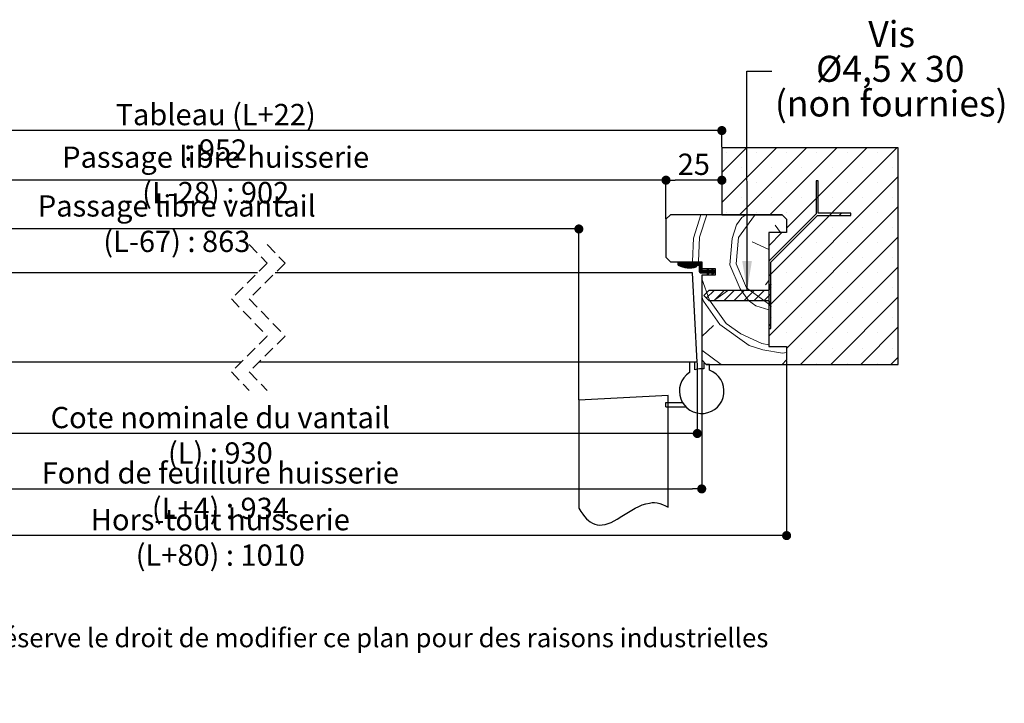
# Paper-space layout 'Feuille2' of a CAD drawing. Units: millimetres. Extents: x 90 to 293, y 123 to 419.
# Drawn here: x 175 to 285, y 123 to 200 of the extents above; entities that cross this region are included whole.
import ezdxf

# ---------------------------------------------------------------- set-up
doc = ezdxf.new("R2010")
doc.units = ezdxf.units.MM
doc.header["$PDSIZE"] = -1
doc.linetypes.add('CENTERX2', pattern=[20.32, 12.7, -2.54, 2.54, -2.54])
doc.linetypes.add('HIDDEN', pattern=[1.905, 1.27, -0.635])
doc.layers.add('FORMAT', color=7, linetype='Continuous')
doc.styles.add('SLDTEXTSTYLE0', font='TXT', dxfattribs={"width": 0.75})
doc.styles.add('SLDTEXTSTYLE1', font='TXT', dxfattribs={"width": 0.694444})
doc.dimstyles.new('SLDDIMSTYLE1', dxfattribs={"dimtxt": 2.38125, "dimasz": 1.016, "dimexe": 0, "dimexo": 0.0625, "dimgap": 0.595312, "dimtad": 1, "dimlfac": 4, "dimrnd": 1e-09, "dimzin": 12, "dimdsep": 46, "dimtxsty": 'SLDTEXTSTYLE0', "dimblk1": 'DOT', "dimblk2": 'DOT', "dimsah": 1, "dimcen": 0.09, "dimadec": 0, "dimazin": 3, "dimtfac": 1, "dimtofl": 0, "dimtmove": 0, "dimatfit": 3, "dimldrblk": 'DOT', "dimfxl": 1, "dimfrac": 2, "dimtolj": 1, "dimtzin": 12, "dimarcsym": 0})
doc.dimstyles.new('SLDDIMSTYLE2', dxfattribs={"dimtxt": 0.18, "dimasz": 3.302, "dimexe": 0, "dimexo": 0.0625, "dimgap": 0, "dimtad": 0, "dimtih": 1, "dimtoh": 1, "dimdec": 0, "dimrnd": 1e-09, "dimzin": 0, "dimdsep": 46, "dimtxsty": 'Standard', "dimsah": 1, "dimcen": 0.09, "dimadec": 0, "dimazin": 0, "dimtfac": 3.302, "dimtdec": 0, "dimtofl": 0, "dimtmove": 0, "dimatfit": 3, "dimfxl": 1, "dimfrac": 2, "dimtolj": 1, "dimtzin": 0, "dimarcsym": 0})

# ---------------------------------------------------------------- blocks, each defined once
blk = doc.blocks.new('SW_BROKEN_VIEW_0')
at = {"color": 0, "linetype": 'CENTERX2'}
for p, q in [((0, 12.5), (-10, 11.98)), ((0, 0), (0, 12.5)), ((-10, 11.98), (-10, -0.11)), ((-0.25, 11.25), (-0.25, 11.75)), ((-0.25, 11.75), (1.58, 11.75)), ((-0.25, 11.25), (1.96, 11.25))]:
    blk.add_line(p, q, dxfattribs=at)
at = {"color": 0, "linetype": 'Continuous', "flags": 128}
blk.add_lwpolyline([(-10, -0.11), (-9.79, -0.46), (-9.57, -0.77), (-9.36, -1.04), (-9.15, -1.28), (-8.93, -1.47), (-8.72, -1.64), (-8.47, -1.79), (-8.21, -1.89), (-7.96, -1.96), (-7.7, -1.99), (-7.37, -1.98), (-7.04, -1.93), (-6.71, -1.83), (-6.38, -1.69), (-6.04, -1.53), (-5.7, -1.34), (-5.17, -1.01), (-4.62, -0.66), (-4.07, -0.32), (-3.68, -0.1), (-3.29, 0.1), (-2.9, 0.26), (-2.5, 0.4), (-2.1, 0.48), (-1.81, 0.52), (-1.52, 0.52), (-1.22, 0.49), (-0.92, 0.43), (-0.62, 0.32), (-0.31, 0.18), (0, 0)], dxfattribs=at)
blk = doc.blocks.new('_DOT')
at = {"color": 0, "linetype": 'ByBlock', "lineweight": -2}
blk.add_line((-0.5, 0), (-1, 0), dxfattribs=at)
at = {"color": 0, "linetype": 'ByBlock', "const_width": 0.5}
blk.add_lwpolyline([(-0.25, 0, 1), (0.25, 0, 1)], format="xyb", close=True, dxfattribs=at)
blk = doc.blocks.new('*D132')
at = {"layer": 'Defpoints', "color": 0}
for p in [(147.61, 177.2), (147.61, 176.11), (237.61, 156.92)]:
    blk.add_point(p, dxfattribs=at)
at = {"layer": 'FORMAT', "color": 0, "lineweight": -2}
for p, q in [((147.61, 177.14), (147.61, 176.11)), ((236.59, 176.11), (148.62, 176.11)), ((237.61, 156.99), (237.61, 176.11))]:
    blk.add_line(p, q, dxfattribs=at)
at = {"layer": 'FORMAT', "color": 0, "lineweight": -2, "xscale": 1.016, "yscale": 1.016, "zscale": 1.016, "rotation": 180}
blk.add_blockref('_DOT', (147.61, 176.11), dxfattribs=at)
at = {"layer": 'FORMAT', "color": 0, "lineweight": -2, "xscale": 1.016, "yscale": 1.016, "zscale": 1.016}
blk.add_blockref('_DOT', (237.61, 176.11), dxfattribs=at)
at = {"layer": 'FORMAT', "color": 0, "insert": (192.61, 179.88), "char_height": 2.3813, "attachment_point": 2, "style": 'SLDTEXTSTYLE0'}
blk.add_mtext('\\A1;Passage libre vantail (L-67) : 863', dxfattribs=at)
blk = doc.blocks.new('*D134')
at = {"color": 0, "linetype": 'Continuous', "lineweight": -2}
for p, q in [((253.61, 185.14), (253.61, 181.57)), ((247.36, 177.26), (247.36, 181.57)), ((252.59, 181.57), (248.37, 181.57))]:
    blk.add_line(p, q, dxfattribs=at)
at = {"layer": 'Defpoints', "color": 0}
for p in [(253.61, 185.2), (247.36, 181.57), (247.36, 177.2)]:
    blk.add_point(p, dxfattribs=at)
at = {"color": 0, "lineweight": -2, "xscale": 1.016, "yscale": 1.016, "zscale": 1.016, "rotation": 180}
blk.add_blockref('_DOT', (247.36, 181.57), dxfattribs=at)
at = {"color": 0, "lineweight": -2, "xscale": 1.016, "yscale": 1.016, "zscale": 1.016}
blk.add_blockref('_DOT', (253.61, 181.57), dxfattribs=at)
at = {"color": 0, "lineweight": 18, "insert": (250.48, 184.54), "char_height": 2.381, "attachment_point": 2, "style": 'SLDTEXTSTYLE0'}
blk.add_mtext('\\A1;25', dxfattribs=at)
blk = doc.blocks.new('*D135')
at = {"layer": 'Defpoints', "color": 0}
for p in [(143.61, 161.45), (251.36, 161.45), (251.36, 147.01)]:
    blk.add_point(p, dxfattribs=at)
at = {"layer": 'FORMAT', "color": 0, "lineweight": -2}
for p, q in [((143.61, 161.39), (143.61, 147.01)), ((251.36, 161.39), (251.36, 147.01)), ((144.62, 147.01), (250.34, 147.01))]:
    blk.add_line(p, q, dxfattribs=at)
at = {"layer": 'FORMAT', "color": 0, "lineweight": -2, "xscale": 1.016, "yscale": 1.016, "zscale": 1.016, "rotation": 180}
blk.add_blockref('_DOT', (143.61, 147.01), dxfattribs=at)
at = {"layer": 'FORMAT', "color": 0, "lineweight": -2, "xscale": 1.016, "yscale": 1.016, "zscale": 1.016}
blk.add_blockref('_DOT', (251.36, 147.01), dxfattribs=at)
at = {"layer": 'FORMAT', "color": 0, "insert": (197.48, 149.99), "char_height": 2.3813, "attachment_point": 2, "style": 'SLDTEXTSTYLE0'}
blk.add_mtext('\\A1;Fond de feuillure huisserie (L+4) : 934', dxfattribs=at)
blk = doc.blocks.new('*D136')
at = {"color": 0, "linetype": 'Continuous', "lineweight": -2}
for p, q in [((134.11, 161.39), (134.11, 141.78)), ((260.86, 161.39), (260.86, 141.78)), ((259.84, 141.78), (135.12, 141.78))]:
    blk.add_line(p, q, dxfattribs=at)
at = {"layer": 'Defpoints', "color": 0}
for p in [(134.11, 161.45), (260.86, 161.45), (134.11, 141.78)]:
    blk.add_point(p, dxfattribs=at)
at = {"color": 0, "lineweight": -2, "xscale": 1.016, "yscale": 1.016, "zscale": 1.016, "rotation": 180}
blk.add_blockref('_DOT', (134.11, 141.78), dxfattribs=at)
at = {"color": 0, "lineweight": -2, "xscale": 1.016, "yscale": 1.016, "zscale": 1.016}
blk.add_blockref('_DOT', (260.86, 141.78), dxfattribs=at)
at = {"color": 0, "lineweight": 18, "insert": (197.48, 144.76), "char_height": 2.3813, "attachment_point": 2, "style": 'SLDTEXTSTYLE0'}
blk.add_mtext('\\A1;Hors-tout huisserie (L+80) : 1010', dxfattribs=at)
blk = doc.blocks.new('*D137')
at = {"layer": 'Defpoints', "color": 0}
for p in [(147.61, 181.57), (147.61, 177.2), (247.36, 177.2)]:
    blk.add_point(p, dxfattribs=at)
at = {"layer": 'FORMAT', "color": 0, "lineweight": -2}
for p, q in [((147.61, 177.26), (147.61, 181.57)), ((246.34, 181.57), (148.62, 181.57)), ((247.36, 177.26), (247.36, 181.57))]:
    blk.add_line(p, q, dxfattribs=at)
at = {"layer": 'FORMAT', "color": 0, "lineweight": -2, "xscale": 1.016, "yscale": 1.016, "zscale": 1.016, "rotation": 180}
blk.add_blockref('_DOT', (147.61, 181.57), dxfattribs=at)
at = {"layer": 'FORMAT', "color": 0, "lineweight": -2, "xscale": 1.016, "yscale": 1.016, "zscale": 1.016}
blk.add_blockref('_DOT', (247.36, 181.57), dxfattribs=at)
at = {"layer": 'FORMAT', "color": 0, "insert": (196.96, 185.34), "char_height": 2.3813, "attachment_point": 2, "style": 'SLDTEXTSTYLE0'}
blk.add_mtext('\\A1;Passage libre huisserie (L-28) : 902', dxfattribs=at)
blk = doc.blocks.new('*D138')
at = {"layer": 'Defpoints', "color": 0}
for p in [(141.36, 187.13), (141.36, 185.2), (253.61, 185.2)]:
    blk.add_point(p, dxfattribs=at)
at = {"layer": 'FORMAT', "color": 0, "lineweight": -2}
for p, q in [((141.36, 185.26), (141.36, 187.13)), ((252.59, 187.13), (142.37, 187.13)), ((253.61, 185.26), (253.61, 187.13))]:
    blk.add_line(p, q, dxfattribs=at)
at = {"layer": 'FORMAT', "color": 0, "lineweight": -2, "xscale": 1.016, "yscale": 1.016, "zscale": 1.016, "rotation": 180}
blk.add_blockref('_DOT', (141.36, 187.13), dxfattribs=at)
at = {"layer": 'FORMAT', "color": 0, "lineweight": -2, "xscale": 1.016, "yscale": 1.016, "zscale": 1.016}
blk.add_blockref('_DOT', (253.61, 187.13), dxfattribs=at)
at = {"layer": 'FORMAT', "color": 0, "insert": (196.96, 190.11), "char_height": 2.3813, "attachment_point": 2, "style": 'SLDTEXTSTYLE0'}
blk.add_mtext('\\A1;Tableau (L+22) : 952', dxfattribs=at)
blk = doc.blocks.new('*D139')
at = {"color": 0, "linetype": 'Continuous', "lineweight": -2}
for p, q in [((144.11, 161.14), (144.11, 153.21)), ((250.86, 161.14), (250.86, 153.21)), ((249.84, 153.21), (145.12, 153.21))]:
    blk.add_line(p, q, dxfattribs=at)
at = {"layer": 'Defpoints', "color": 0}
for p in [(144.11, 161.2), (250.86, 161.2), (144.11, 153.21)]:
    blk.add_point(p, dxfattribs=at)
at = {"color": 0, "lineweight": -2, "xscale": 1.016, "yscale": 1.016, "zscale": 1.016, "rotation": 180}
blk.add_blockref('_DOT', (144.11, 153.21), dxfattribs=at)
at = {"color": 0, "lineweight": -2, "xscale": 1.016, "yscale": 1.016, "zscale": 1.016}
blk.add_blockref('_DOT', (250.86, 153.21), dxfattribs=at)
at = {"color": 0, "lineweight": 18, "insert": (197.48, 156.19), "char_height": 2.3813, "attachment_point": 2, "style": 'SLDTEXTSTYLE0'}
blk.add_mtext('\\A1;Cote nominale du vantail (L) : 930', dxfattribs=at)
blk = doc.blocks.new('SW_NOTE_3')
at = {"color": 0, "linetype": 'Continuous', "lineweight": 0, "attachment_point": 2}
for s, insert, char_height, style in [('Vis', (13.4, 5.61), 2.91, 'SLDTEXTSTYLE0'), ('Ø4,5 x 30', (13.24, 1.73), 2.91, 'SLDTEXTSTYLE1'), ('(non fournies)', (13.35, -2.15), 2.9104, 'SLDTEXTSTYLE0')]:
    blk.add_mtext(s, dxfattribs=dict(at, insert=insert, char_height=char_height, style=style))
blk = doc.blocks.new('SW_HATCH_0')
at = {"color": 0, "linetype": 'Continuous', "lineweight": 18}
for p, q in [((7.61, 12.88), (4.85, 10.11)), ((10.98, 12.88), (4.85, 6.74)), ((5.4, 12.35), (5.4, 12.35)), ((14.35, 12.88), (6.85, 5.38)), ((8.77, 12.35), (8.77, 12.35)), ((24.45, 12.88), (10.1, -1.48)), ((17.72, 12.88), (10.22, 5.38)), ((21.08, 12.88), (12.1, 3.89)), ((12.13, 12.35), (12.13, 12.35)), ((15.5, 12.35), (15.5, 12.35)), ((18.87, 12.35), (18.87, 12.35)), ((22.24, 12.35), (22.24, 12.35)), ((7.08, 10.66), (7.08, 10.66)), ((10.45, 10.66), (10.45, 10.66)), ((13.82, 10.66), (13.82, 10.66)), ((17.19, 10.66), (17.19, 10.66)), ((20.55, 10.66), (20.55, 10.66)), ((23.92, 10.66), (23.92, 10.66)), ((5.4, 8.98), (5.4, 8.98)), ((8.77, 8.98), (8.77, 8.98)), ((24.6, 9.66), (10.1, -4.84)), ((12.13, 8.98), (12.13, 8.98)), ((15.5, 8.98), (15.5, 8.98)), ((18.87, 8.98), (18.87, 8.98)), ((22.24, 8.98), (22.24, 8.98)), ((7.08, 7.29), (7.08, 7.29)), ((10.45, 7.29), (10.45, 7.29)), ((13.82, 7.29), (13.82, 7.29)), ((15.65, 7.44), (15.4, 7.19)), ((17.19, 7.29), (17.19, 7.29)), ((20.55, 7.29), (20.55, 7.29)), ((23.92, 7.29), (23.92, 7.29)), ((5.4, 5.61), (5.4, 5.61)), ((8.77, 5.61), (8.77, 5.61)), ((24.6, 6.29), (10.1, -8.21)), ((12.13, 5.61), (12.13, 5.61)), ((15.5, 5.61), (15.5, 5.61)), ((18.25, 5.55), (18, 5.3)), ((18.87, 5.61), (18.87, 5.61)), ((22.24, 5.61), (22.24, 5.61)), ((2.37, 2.87), (3.17, 5.38)), ((11.58, 3.38), (10.1, 1.89)), ((10.84, 4.21), (11.44, 3.38)), ((13.82, 3.93), (13.82, 3.93)), ((17.19, 3.93), (17.19, 3.93)), ((20.55, 3.93), (20.55, 3.93)), ((23.92, 3.93), (23.92, 3.93)), ((2.26, 0.13), (2.37, 2.87)), ((6.46, -0.1), (6.72, 2.83)), ((10.1, 1.5), (8.24, 2.35)), ((24.6, 2.92), (12.1, -9.58)), ((12.13, 2.24), (12.13, 2.24)), ((15.5, 2.24), (15.5, 2.24)), ((18.87, 2.24), (18.87, 2.24)), ((22.24, 2.24), (22.24, 2.24)), ((0, 0), (-0.02, -0.02)), ((0.07, 0), (-0.02, -0.1)), ((0.14, 0), (-0.02, -0.17)), ((0.21, 0), (-0.02, -0.24)), ((0.28, 0), (0.01, -0.27)), ((0.35, 0), (0.06, -0.29)), ((0.42, 0), (0.11, -0.32)), ((0.49, 0), (0.15, -0.34)), ((0.56, 0), (0.2, -0.36)), ((0.63, 0), (0.25, -0.38)), ((0.7, 0), (0.45, -0.25)), ((0.77, 0), (0.52, -0.25)), ((0.84, 0), (0.59, -0.25)), ((0.91, 0), (0.66, -0.25)), ((0.98, 0), (0.73, -0.25)), ((1.05, 0), (0.8, -0.25)), ((1.12, 0), (0.87, -0.25)), ((1.19, 0), (0.94, -0.25)), ((1.26, 0), (1.01, -0.25)), ((1.33, 0), (1.08, -0.25)), ((1.4, 0), (1.15, -0.25)), ((1.47, 0), (1.22, -0.25)), ((1.54, 0), (1.29, -0.25)), ((1.61, 0), (1.36, -0.25)), ((1.68, 0), (1.43, -0.25)), ((1.75, 0), (1.5, -0.25)), ((1.82, 0), (1.57, -0.25)), ((1.89, 0), (1.64, -0.25)), ((1.96, 0), (1.71, -0.25)), ((2.03, 0), (1.78, -0.25)), ((2.1, 0), (1.85, -0.25)), ((2.17, 0), (1.92, -0.25)), ((2.25, 0), (2, -0.25)), ((2.32, 0), (2.07, -0.25)), ((2.39, 0), (2.14, -0.25)), ((2.46, 0), (2.21, -0.25)), ((10.45, 0.56), (10.45, 0.56)), ((13.82, 0.56), (13.82, 0.56)), ((17.19, 0.56), (17.19, 0.56)), ((20.55, 0.56), (20.55, 0.56)), ((23.92, 0.56), (23.92, 0.56)), ((0.43, -0.27), (0.3, -0.4)), ((0.49, -0.28), (0.35, -0.42)), ((0.54, -0.3), (0.41, -0.43)), ((0.6, -0.32), (0.46, -0.45)), ((0.65, -0.33), (0.51, -0.47)), ((0.71, -0.34), (0.57, -0.48)), ((0.77, -0.36), (0.63, -0.5)), ((0.83, -0.37), (0.68, -0.51)), ((0.89, -0.38), (0.74, -0.52)), ((0.95, -0.38), (0.8, -0.53)), ((1.01, -0.39), (0.86, -0.54)), ((1.08, -0.39), (0.92, -0.55)), ((1.15, -0.4), (0.99, -0.56)), ((1.21, -0.4), (1.05, -0.56)), ((1.28, -0.4), (1.12, -0.56)), ((1.36, -0.4), (1.19, -0.57)), ((1.43, -0.39), (1.26, -0.57)), ((1.51, -0.38), (1.33, -0.57)), ((1.59, -0.37), (1.4, -0.56)), ((1.67, -0.36), (1.48, -0.56)), ((1.76, -0.34), (1.56, -0.55)), ((1.85, -0.32), (1.64, -0.54)), ((1.95, -0.3), (1.72, -0.52)), ((2.01, -0.3), (1.81, -0.5)), ((2.05, -0.34), (1.9, -0.48)), ((2.05, -0.4), (2, -0.45)), ((2.52, -0.01), (2.27, -0.26)), ((2.56, -0.03), (2.31, -0.28)), ((2.59, -0.08), (2.34, -0.33)), ((2.6, -0.14), (2.35, -0.39)), ((2.6, -0.21), (2.35, -0.46)), ((2.6, -0.28), (2.35, -0.53)), ((2.6, -0.35), (2.35, -0.6)), ((2.6, -0.42), (2.35, -0.67)), ((2.6, -0.49), (2.35, -0.74)), ((2.6, -0.56), (2.35, -0.81)), ((2.6, -0.63), (2.35, -0.88)), ((2.6, -0.7), (2.35, -0.95)), ((2.6, -0.77), (2.35, -1.02)), ((2.62, -0.82), (2.37, -1.07)), ((2.65, -0.85), (2.4, -1.1)), ((2.7, -0.87), (2.45, -1.12)), ((2.77, -0.87), (2.52, -1.12)), ((2.84, -0.87), (2.59, -1.12)), ((2.91, -0.87), (2.66, -1.12)), ((2.98, -0.87), (2.73, -1.12)), ((3.05, -0.87), (2.8, -1.12)), ((3.12, -0.87), (2.87, -1.12)), ((3.19, -0.87), (2.94, -1.12)), ((3.26, -0.87), (3.01, -1.12)), ((3.38, -0.83), (3.08, -1.12)), ((3.4, -0.87), (3.15, -1.12)), ((3.29, -0.64), (3.22, -0.71)), ((3.47, -0.87), (3.22, -1.12)), ((3.62, -0.87), (3.23, -1.26)), ((3.31, -0.69), (3.24, -0.76)), ((3.33, -0.74), (3.26, -0.81)), ((3.36, -0.78), (3.28, -0.85)), ((3.54, -0.87), (3.29, -1.13)), ((3.69, -0.87), (3.44, -1.12)), ((3.76, -0.87), (3.51, -1.12)), ((3.89, -0.81), (3.58, -1.12)), ((3.92, -0.86), (3.65, -1.12)), ((3.97, -0.87), (3.72, -1.12)), ((3.78, -0.64), (3.73, -0.69)), ((3.83, -0.66), (3.75, -0.74)), ((3.85, -0.71), (3.78, -0.78)), ((4.04, -0.87), (3.79, -1.12)), ((4.1, -0.88), (3.79, -1.19)), ((3.87, -0.76), (3.8, -0.83)), ((4.1, -0.95), (3.93, -1.12)), ((4.1, -1.02), (4, -1.12)), ((4.1, -1.09), (4.07, -1.12)), ((6.46, -0.1), (7.61, -2.81)), ((24.6, -0.45), (13.67, -11.37)), ((2.6, -1.78), (3.49, -4.19)), ((3.37, -1.19), (3.22, -1.34)), ((3.31, -1.32), (3.26, -1.37)), ((3.92, -1.13), (3.73, -1.32)), ((3.86, -1.26), (3.77, -1.35)), ((10.1, -1.97), (9.73, -2.48)), ((12.13, -1.12), (12.13, -1.12)), ((15.5, -1.12), (15.5, -1.12)), ((18.87, -1.12), (18.87, -1.12)), ((22.24, -1.12), (22.24, -1.12)), ((4, -3.09), (3.14, -3.94)), ((5.12, -3.09), (4, -4.21)), ((5.5, -3.15), (4.2, -4.08)), ((6.24, -3.09), (5.12, -4.21)), ((7.37, -3.09), (6.24, -4.21)), ((8.49, -3.09), (7.36, -4.21)), ((9.61, -3.09), (8.49, -4.21)), ((10.35, -2.35), (10.1, -2.6)), ((10.45, -2.81), (10.45, -2.81)), ((13.82, -2.81), (13.82, -2.81)), ((17.19, -2.81), (17.19, -2.81)), ((20.55, -2.81), (20.55, -2.81)), ((23.92, -2.81), (23.92, -2.81)), ((2.6, -3.8), (2.79, -4.3)), ((2.79, -4.3), (4.64, -6.9)), ((3.49, -4.19), (5.35, -6.79)), ((10.35, -3.47), (9.61, -4.21)), ((24.6, -3.81), (17.04, -11.37)), ((10.35, -4.59), (10.27, -4.68)), ((12.13, -4.49), (12.13, -4.49)), ((15.5, -4.49), (15.5, -4.49)), ((18.87, -4.49), (18.87, -4.49)), ((22.24, -4.49), (22.24, -4.49)), ((10.45, -6.18), (10.45, -6.18)), ((13.82, -6.18), (13.82, -6.18)), ((17.19, -6.18), (17.19, -6.18)), ((20.55, -6.18), (20.55, -6.18)), ((23.92, -6.18), (23.92, -6.18)), ((3.94, -7.01), (2.6, -8.24)), ((10.35, -6.84), (10.1, -7.09)), ((24.6, -7.18), (20.41, -11.37)), ((12.13, -7.86), (12.13, -7.86)), ((15.5, -7.86), (15.5, -7.86)), ((18.87, -7.86), (18.87, -7.86)), ((22.24, -7.86), (22.24, -7.86)), ((2.6, -9.78), (4.79, -11.37)), ((13.82, -9.54), (13.82, -9.54)), ((17.19, -9.54), (17.19, -9.54)), ((20.55, -9.54), (20.55, -9.54)), ((23.92, -9.54), (23.92, -9.54)), ((24.6, -10.55), (23.77, -11.37)), ((12.13, -11.23), (12.13, -11.23)), ((15.5, -11.23), (15.5, -11.23)), ((18.87, -11.23), (18.87, -11.23)), ((22.24, -11.23), (22.24, -11.23))]:
    blk.add_line(p, q, dxfattribs=at)
at = {"color": 0, "linetype": 'Continuous', "lineweight": 18, "flags": 128}
for points in [[(1.56, 0.13), (1.67, 2.76), (2.5, 5.38)], [(6.5, 4.24), (7.09, 5.06), (7.53, 5.38)], [(6.72, 2.83), (8.5, 5.28), (8.63, 5.38)], [(5.76, -0.21), (6.01, 2.72), (6.5, 4.24)], [(5.76, -0.21), (6.91, -2.92), (7.84, -4.22)], [(7.61, -2.81), (10.06, -4.59), (10.1, -4.6)], [(7.84, -4.22), (8.65, -4.82), (10.1, -5.27)], [(4.64, -6.9), (7.91, -9.27), (9.44, -9.76), (11.66, -10.13), (12.1, -10.06)], [(5.35, -6.79), (6.98, -7.97), (9.32, -9.05), (10.1, -9.18)], [(11.28, -9.37), (11.55, -9.42), (11.84, -9.37)]]:
    blk.add_lwpolyline(points, dxfattribs=at)

psp = doc.layouts.new('Feuille2')

# ---------------------------------------------------------------- linework, layer by layer
at = {"color": 7, "linetype": 'Continuous', "lineweight": 25}
for p, q in [((273.35517, 185.19887), (253.60517, 185.19887)), ((253.60517, 185.19887), (253.60517, 177.69887)), ((273.35517, 160.94887), (273.35517, 185.19887)), ((264.40847, 181.50217), (264.15847, 181.50217)), ((264.15847, 181.50217), (264.15847, 177.80394)), ((264.40847, 177.87717), (264.40847, 181.50217)), ((247.85517, 177.69887), (247.35517, 177.19887)), ((260.35517, 177.69887), (247.85517, 177.69887)), ((253.60517, 177.69887), (260.35517, 177.69887)), ((264.15847, 177.80394), (258.85517, 172.50064)), ((259.10517, 172.39709), (264.33524, 177.62717)), ((260.35517, 177.69887), (260.85517, 177.19887)), ((264.33524, 177.62717), (268.03347, 177.62717)), ((268.03347, 177.87717), (264.40847, 177.87717)), ((268.03347, 177.62717), (268.03347, 177.87717)), ((247.35517, 177.19887), (247.35517, 172.94887)), ((260.85517, 177.19887), (260.85517, 175.69887)), ((260.85517, 175.69887), (258.85517, 175.69887)), ((258.85517, 175.69887), (258.85517, 162.94887)), ((247.35517, 172.94887), (247.85517, 172.44887)), ((247.85517, 172.44887), (251.35517, 172.44887)), ((251.23017, 172.32387), (248.73016, 172.32387)), ((248.73016, 172.07387), (248.73016, 172.32387)), ((249.1393, 172.07387), (250.98017, 172.07387)), ((251.10516, 171.32387), (251.10516, 171.94887)), ((251.35517, 172.44887), (251.35517, 171.69887)), ((251.35517, 172.19887), (251.35517, 171.57387)), ((258.85517, 172.50064), (258.85517, 164.94887)), ((259.10517, 164.94887), (259.10517, 172.39709)), ((201.6336, 171.19887), (144.63241, 171.19887)), ((250.33109, 171.19887), (203.6336, 171.19887)), ((250.85517, 161.19887), (250.33109, 171.19887)), ((251.23017, 171.19887), (252.04934, 171.19887)), ((251.35517, 171.69887), (252.85516, 171.69887)), ((252.85516, 170.94887), (251.35517, 170.94887)), ((251.35517, 170.94887), (251.35517, 161.44887)), ((252.04934, 171.44887), (251.48017, 171.44887)), ((251.95206, 171.65748), (252.03798, 171.69887)), ((252.04934, 171.44887), (251.95206, 171.65748)), ((251.95206, 170.99025), (252.04934, 171.19887)), ((252.03798, 170.94887), (251.95206, 170.99025)), ((252.03798, 171.69887), (252.15455, 171.44887)), ((252.15455, 171.19887), (252.03798, 170.94887)), ((252.57496, 171.44887), (252.15455, 171.44887)), ((252.15455, 171.19887), (252.57496, 171.19887)), ((252.47767, 171.65748), (252.56359, 171.69887)), ((252.57496, 171.44887), (252.47767, 171.65748)), ((252.47767, 170.99025), (252.57496, 171.19887)), ((252.56359, 170.94887), (252.47767, 170.99025)), ((252.56359, 171.69887), (252.68016, 171.44887)), ((252.68016, 171.19887), (252.56359, 170.94887)), ((252.85516, 171.44887), (252.68016, 171.44887)), ((252.68016, 171.19887), (252.85516, 171.19887)), ((252.85516, 171.69887), (252.85516, 170.94887)), ((252.85516, 171.44887), (252.85516, 171.19887)), ((259.10517, 169.92298), (258.85517, 169.23548)), ((259.10517, 167.42298), (259.10517, 169.92298)), ((252.16767, 169.23548), (251.60517, 168.67298)), ((251.60517, 168.67298), (252.16767, 168.11048)), ((258.85517, 169.23548), (252.16767, 169.23548)), ((252.16767, 168.11048), (258.85517, 168.11048)), ((258.85517, 168.11048), (259.10517, 167.42298)), ((258.85517, 164.94887), (259.10517, 164.94887)), ((258.85517, 162.94887), (260.85517, 162.94887)), ((260.85517, 162.94887), (260.85517, 161.44887)), ((199.8086, 161.19887), (144.10833, 161.19887)), ((250.85517, 161.19887), (201.8086, 161.19887)), ((250.60516, 161.19887), (249.98016, 161.19887)), ((249.98016, 161.19887), (249.98016, 160.03678)), ((250.60516, 160.33371), (250.60516, 161.19887)), ((251.35517, 161.44887), (251.85517, 160.94887)), ((251.85517, 160.94887), (251.60517, 161.19887)), ((251.60517, 161.19887), (251.60517, 160.43633)), ((252.23016, 160.94887), (251.85517, 160.94887)), ((251.85517, 160.94887), (260.35517, 160.94887)), ((252.23016, 160.29074), (252.23016, 160.94887)), ((260.85517, 161.44887), (260.35517, 160.94887)), ((260.35517, 160.94887), (273.35517, 160.94887))]:
    psp.add_line(p, q, dxfattribs=at)
at = {"color": 7, "linetype": 'HIDDEN', "lineweight": 18}
for p, q in [((200.7211, 174.37387), (202.7211, 172.28637)), ((202.7211, 174.37387), (204.7211, 172.28637)), ((202.7211, 172.28637), (198.7211, 168.28637)), ((204.7211, 172.28637), (200.7211, 168.28637)), ((198.7211, 168.28637), (202.7211, 164.11137)), ((200.7211, 168.28637), (204.7211, 164.11137)), ((202.7211, 164.11137), (198.7211, 160.11137)), ((204.7211, 164.11137), (200.7211, 160.11137)), ((198.7211, 160.11137), (200.7211, 158.02387)), ((200.7211, 160.11137), (202.7211, 158.02387))]:
    psp.add_line(p, q, dxfattribs=at)
at = {"color": 7, "linetype": 'Continuous', "lineweight": 25}
for centre, radius, start, end in [((249.99074, 174.4244), 2.66722, 241.7956915, 286.630518), ((249.99074, 174.42441), 2.5, 250.0879526, 286.6304606), ((250.73017, 171.94887), 0.08361, 286.625494, 106.632522), ((250.98016, 171.94887), 0.125, 0.0003031, 89.9988431), ((251.23017, 172.19887), 0.125, 0.0001522, 89.9992075), ((251.23017, 171.32387), 0.125, 180.0003031, 270.0022581), ((251.48017, 171.57387), 0.125, 180.0003031, 269.9988431), ((251.35516, 157.94887), 2.5, 123.367026, 69.5126775), ((251.35516, 157.94885), 2.50001, 84.2608561, 107.457551)]:
    psp.add_arc(centre, radius, start, end, dxfattribs=at)

# ---------------------------------------------------------------- block references
at = {"color": 7, "linetype": 'Continuous', "lineweight": 0}
psp.add_blockref('SW_NOTE_3', (259.22163, 193.76593), dxfattribs=at)
at = {"color": 7, "linetype": 'Continuous', "lineweight": 18}
psp.add_blockref('SW_HATCH_0', (248.75511, 172.32387), dxfattribs=at)
at = {"color": 7, "linetype": 'Continuous'}
psp.add_blockref('SW_BROKEN_VIEW_0', (247.60516, 144.94887), dxfattribs=at)

# ---------------------------------------------------------------- texts
at = {"color": 7, "linetype": 'Continuous', "lineweight": 0, "insert": (130.32739, 131.3989), "char_height": 2.1166667, "attachment_point": 1, "style": 'SLDTEXTSTYLE0'}
psp.add_mtext('Plan non contractuel, Keyor se réserve le droit de modifier ce plan pour des raisons industrielles', dxfattribs=at)

# ---------------------------------------------------------------- dimensions: what is measured, and where the dimension line sits
at = {"color": 7, "linetype": 'Continuous', "lineweight": 18}
dim = psp.add_linear_dim(base=(247.35517, 181.56798), p1=(253.60517, 185.19887), p2=(247.35517, 177.19887), dimstyle='SLDDIMSTYLE1', dxfattribs=at)
dim.commit()
dim.dimension.update_dxf_attribs({"geometry": '*D134', "text_midpoint": (250.48017, 181.56798), "dimtype": 160})
for base, p1, p2, text, picture, middle in [((134.10833, 141.78026), (260.85517, 161.44887), (134.10833, 161.44887), 'Hors-tout huisserie (L+80) : 1010', '*D136', (197.48175, 141.78026)), ((144.10833, 153.2103), (250.85517, 161.19887), (144.10833, 161.19887), 'Cote nominale du vantail (L) : 930', '*D139', (197.48175, 153.2103))]:
    dim = psp.add_linear_dim(base=base, p1=p1, p2=p2, text=text, dimstyle='SLDDIMSTYLE1', dxfattribs=at)
    dim.commit()
    dim.dimension.update_dxf_attribs({"geometry": picture, "text_midpoint": middle, "dimtype": 160})
at = {"layer": 'FORMAT'}
for base, p1, p2, text, picture, middle in [((141.35833, 187.1336), (253.60517, 185.19887), (141.35833, 185.19887), 'Tableau (L+22) : 952', '*D138', (196.96484, 187.1336)), ((147.60833, 176.11325), (237.60517, 156.92479), (147.60833, 177.19887), 'Passage libre vantail (L-67) : 863', '*D132', (192.60675, 176.11325)), ((251.35517, 147.0139), (143.60833, 161.44887), (251.35517, 161.44887), 'Fond de feuillure huisserie (L+4) : 934', '*D135', (197.48175, 147.0139))]:
    dim = psp.add_linear_dim(base=base, p1=p1, p2=p2, text=text, dimstyle='SLDDIMSTYLE1', dxfattribs=at)
    dim.commit()
    dim.dimension.update_dxf_attribs({"geometry": picture, "text_midpoint": middle, "dimtype": 160})
dim = psp.add_linear_dim(base=(147.60833, 181.56798), p1=(247.35517, 177.19887), p2=(147.60833, 177.19887), angle=0, text='Passage libre huisserie (L-28) : 902', dimstyle='SLDDIMSTYLE1', dxfattribs=at)
dim.commit()
dim.dimension.update_dxf_attribs({"geometry": '*D137', "text_midpoint": (196.96471, 181.56798), "dimtype": 160})

# ---------------------------------------------------------------- leaders
at = {"color": 7, "linetype": 'Continuous', "lineweight": 0}
psp.add_leader([(256.44058, 169.23548), (256.40203, 193.76593), (259.22163, 193.76593)], dimstyle='SLDDIMSTYLE2', dxfattribs=at)

doc.saveas('drawing.dxf')
